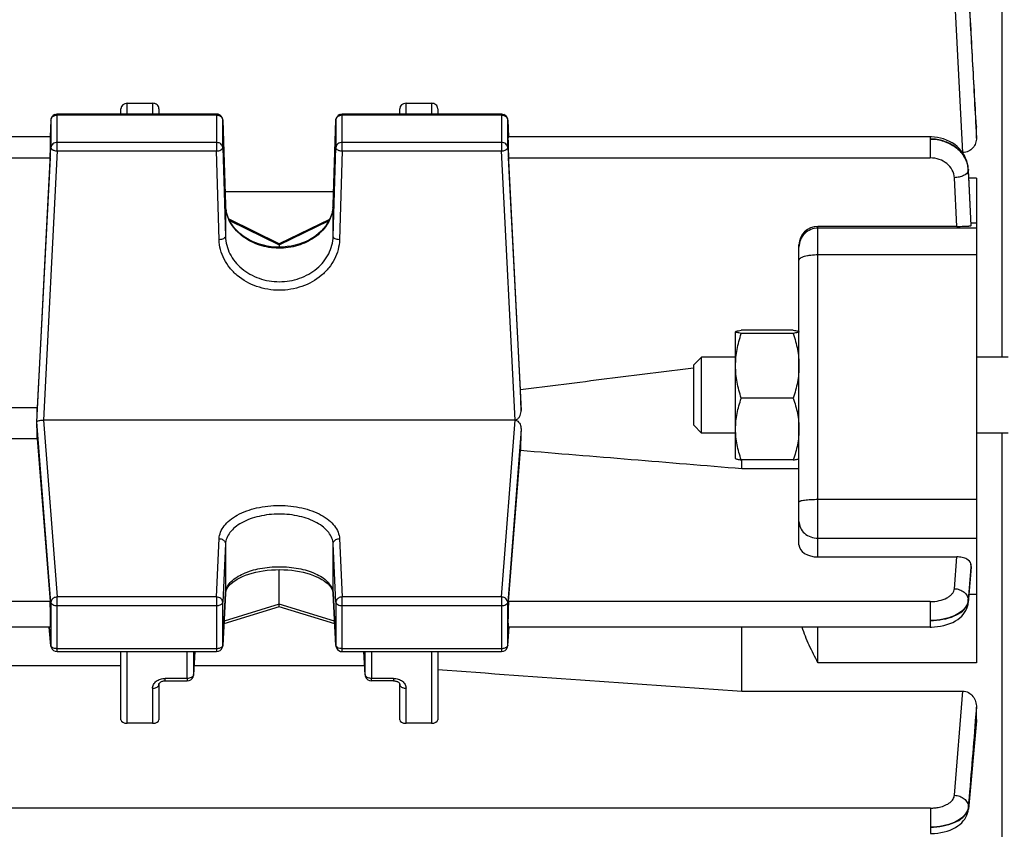
# Model space of a CAD drawing. Units: millimetres. Extents: x -2032 to 3182, y 74 to 3736.
# Drawn here: x 1746 to 1824, y 1023 to 1087 of the extents above; entities that cross this region are included whole.
import ezdxf

# ---------------------------------------------------------------- set-up
doc = ezdxf.new("R2010")
doc.units = ezdxf.units.MM
doc.header["$LTSCALE"] = 46.255
doc.header["$PDMODE"] = 3
doc.header["$PDSIZE"] = 0.3125
doc.layers.get('0').update_dxf_attribs({"linetype": 'CONTINUOUS'})
doc.layers.get('Defpoints').update_dxf_attribs({"linetype": 'CONTINUOUS'})
doc.layers.add('AM_5', color=3, linetype='CONTINUOUS', lineweight=25)
doc.styles.get("Standard").update_dxf_attribs({"font": 'txt', "width": 0.7})
doc.dimstyles.new('AM_DIN$0', dxfattribs={"dimtxt": 3.5, "dimasz": 2.5, "dimexe": 1, "dimexo": 1, "dimgap": 1.5, "dimtad": 1, "dimdsep": 46, "dimtxsty": 'STANDARD', "dimcen": 0, "dimclrd": 256, "dimclre": 256, "dimclrt": 2, "dimadec": 0, "dimazin": 2, "dimtp": 0.1, "dimtm": 0.1, "dimtfac": 0.71, "dimtdec": 3, "dimtmove": 0, "dimatfit": 3, "dimfxl": 1, "dimlwd": -1, "dimlwe": -1, "dimarcsym": 0})

# ---------------------------------------------------------------- blocks, each defined once
blk = doc.blocks.new('*D10')
at = {"layer": 'AM_5', "ltscale": 10, "transparency": 16777216}
for p, q in [((804.182, 1382.13), (1936.48, 1382.13)), ((1935.48, 452.13), (1935.48, 1352.13)), ((804.182, 422.13), (1936.48, 422.13))]:
    blk.add_line(p, q, dxfattribs=at)
for points in [[(1930.48, 1352.13), (1940.48, 1352.13), (1935.48, 1382.13)], [(1930.48, 452.13), (1940.48, 452.13), (1935.48, 422.13)]]:
    blk.add_solid(points, dxfattribs=at)
at = {"layer": 'Defpoints', "color": 0, "ltscale": 10, "transparency": 16777216}
for p in [(803.182, 1382.13), (1935.48, 1382.13), (803.182, 422.13)]:
    blk.add_point(p, dxfattribs=at)
at = {"layer": 'AM_5', "color": 2, "ltscale": 10, "transparency": 16777216, "insert": (1902.98, 896.723), "char_height": 35, "attachment_point": 5, "rotation": 90}
blk.add_mtext('960', dxfattribs=at)

msp = doc.modelspace()

# ---------------------------------------------------------------- linework, layer by layer
at = {"color": 7, "linetype": 'Continuous'}
for p, q in [((1823.911, 1130.38), (1823.911, 1059.924)), ((1754.897, 1079.962), (1756.897, 1079.962)), ((1776.897, 1079.962), (1778.897, 1079.962)), ((1749.376, 1079.113), (1761.936, 1079.113)), ((1754.397, 1079.113), (1754.397, 1079.532)), ((1757.397, 1079.532), (1757.397, 1079.113)), ((1771.858, 1079.113), (1784.418, 1079.113)), ((1776.397, 1079.113), (1776.397, 1079.532)), ((1779.397, 1079.532), (1779.397, 1079.113)), ((1748.876, 1078.639), (1748.806, 1077.315)), ((1762.436, 1078.629), (1762.648, 1071.929)), ((1771.146, 1071.929), (1771.358, 1078.629)), ((1784.918, 1078.639), (1784.988, 1077.315)), ((1821.894, 1078.134), (1821.897, 1078.069)), ((1821.897, 1077.218), (1821.897, 1078.069)), ((1748.847, 1077.313), (1718.947, 1077.313)), ((1818.259, 1077.313), (1784.947, 1077.313)), ((1818.343, 1077.312), (1818.259, 1077.313)), ((1820.827, 1076.073), (1820.79, 1076.073)), ((1748.808, 1075.646), (1747.804, 1055.913)), ((1785.918, 1057.332), (1784.986, 1075.646)), ((1821.258, 1074.76), (1821.256, 1074.795)), ((1821.257, 1074.76), (1821.257, 1074.76)), ((1821.259, 1074.725), (1821.261, 1074.674)), ((1821.897, 1074.047), (1821.897, 1035.785)), ((1771.179, 1072.972), (1762.615, 1072.972)), ((1766.898, 1068.866), (1762.929, 1070.798)), ((1770.863, 1070.797), (1766.896, 1068.866)), ((1820.342, 1070.242), (1809.397, 1070.242)), ((1821.466, 1070.295), (1821.486, 1070.314)), ((1821.487, 1070.317), (1821.486, 1070.314)), ((1766.897, 1068.866), (1766.897, 1068.797)), ((1766.897, 1068.797), (1766.897, 1068.602)), ((1807.897, 1045.1), (1807.897, 1068.779)), ((1802.897, 1061.924), (1802.904, 1061.936)), ((1807.45, 1062.045), (1803.344, 1062.045)), ((1807.897, 1061.924), (1807.888, 1061.939)), ((1802.897, 1061.919), (1802.9, 1061.928)), ((1802.897, 1051.924), (1802.897, 1061.924)), ((1807.45, 1061.793), (1803.344, 1061.793)), ((1807.894, 1061.928), (1807.897, 1061.919)), ((1799.597, 1059.31), (1800.21, 1059.924)), ((1802.897, 1059.924), (1800.21, 1059.924)), ((1800.21, 1053.924), (1800.21, 1059.924)), ((1824.397, 1059.924), (1821.897, 1059.924)), ((1799.597, 1059.061), (1799.582, 1059.059)), ((1799.597, 1054.537), (1799.597, 1059.31)), ((1785.969, 1055.717), (1785.918, 1057.332)), ((1807.45, 1056.672), (1803.344, 1056.672)), ((1747.804, 1055.913), (1719.991, 1055.913)), ((1785.494, 1054.948), (1748.3, 1054.948)), ((1747.766, 1054.705), (1747.779, 1054.8)), ((1799.597, 1054.537), (1800.21, 1053.924)), ((1719.991, 1053.494), (1747.804, 1053.494)), ((1747.804, 1053.494), (1748.808, 1040.62)), ((1802.897, 1053.924), (1800.21, 1053.924)), ((1824.397, 1053.924), (1821.897, 1053.924)), ((1823.911, 1053.924), (1823.911, 938.88)), ((1784.986, 1040.62), (1785.918, 1052.568)), ((1802.897, 1051.924), (1802.904, 1051.911)), ((1807.897, 1051.924), (1807.888, 1051.908)), ((1807.45, 1051.802), (1803.344, 1051.802)), ((1803.397, 1051.129), (1803.397, 1051.802)), ((1803.397, 1051.129), (1807.897, 1051.129)), ((1809.397, 1044.146), (1820.342, 1044.146)), ((1821.485, 1043.33), (1821.254, 1040.554)), ((1821.483, 1043.423), (1821.466, 1043.587)), ((1821.486, 1043.39), (1821.483, 1043.423)), ((1821.486, 1043.39), (1821.486, 1043.329)), ((1766.897, 1040.424), (1766.897, 1043.143)), ((1762.648, 1041.269), (1762.435, 1037.143)), ((1762.648, 1041.269), (1762.661, 1041.371)), ((1771.133, 1041.374), (1771.146, 1041.269)), ((1771.359, 1037.143), (1771.146, 1041.269)), ((1766.898, 1040.211), (1762.523, 1038.854)), ((1771.271, 1038.854), (1766.896, 1040.211)), ((1766.897, 1040.217), (1766.897, 1040.424)), ((1766.897, 1040.211), (1766.897, 1040.217)), ((1748.833, 1038.608), (1718.961, 1038.608)), ((1748.878, 1037.126), (1748.751, 1038.601)), ((1784.917, 1037.126), (1785.043, 1038.601)), ((1818.259, 1038.608), (1784.961, 1038.608)), ((1803.397, 1033.55), (1803.397, 1038.608)), ((1749.376, 1036.669), (1761.936, 1036.669)), ((1754.397, 1031.293), (1754.397, 1036.669)), ((1760.222, 1036.669), (1760.133, 1034.846)), ((1771.858, 1036.669), (1784.418, 1036.669)), ((1773.661, 1034.846), (1773.572, 1036.669)), ((1779.397, 1036.669), (1779.397, 1031.293)), ((1713.397, 1035.573), (1754.397, 1035.573)), ((1760.169, 1035.573), (1773.625, 1035.573)), ((1773.661, 1034.846), (1773.661, 1034.846)), ((1757.397, 1034.089), (1757.397, 1031.293)), ((1757.897, 1034.371), (1759.634, 1034.371)), ((1775.897, 1034.371), (1774.16, 1034.371)), ((1776.397, 1031.293), (1776.397, 1034.089)), ((1803.397, 1033.55), (1820.827, 1033.55)), ((1821.897, 1031.323), (1821.897, 1032.276)), ((1756.897, 1031.013), (1754.897, 1031.013)), ((1778.897, 1031.013), (1776.897, 1031.013)), ((1821.89, 1031.195), (1821.26, 1024.236)), ((1821.897, 1031.323), (1821.89, 1031.193))]:
    msp.add_line(p, q, dxfattribs=at)
at = {"color": 9, "linetype": 'Continuous'}
for p, q in [((1820.827, 1076.073), (1820.164, 1088.677)), ((1754.897, 1079.113), (1754.897, 1079.962)), ((1756.897, 1079.962), (1756.897, 1079.113)), ((1776.897, 1079.113), (1776.897, 1079.962)), ((1778.897, 1079.962), (1778.897, 1079.113)), ((1749.376, 1076.192), (1749.376, 1079.113)), ((1749.376, 1079.035), (1761.936, 1079.035)), ((1761.936, 1079.113), (1761.936, 1076.192)), ((1771.858, 1076.192), (1771.858, 1079.113)), ((1771.858, 1079.035), (1784.418, 1079.035)), ((1784.418, 1079.113), (1784.418, 1076.192)), ((1748.876, 1078.639), (1748.876, 1078.631)), ((1748.876, 1078.631), (1748.876, 1076.464)), ((1762.436, 1078.624), (1762.436, 1078.629)), ((1762.436, 1076.456), (1762.436, 1078.624)), ((1771.358, 1078.629), (1771.358, 1078.624)), ((1771.358, 1078.624), (1771.358, 1076.456)), ((1784.918, 1078.631), (1784.918, 1078.639)), ((1784.918, 1076.464), (1784.918, 1078.631)), ((1821.848, 1078.13), (1821.895, 1077.218)), ((1821.896, 1078.069), (1821.892, 1078.132)), ((1761.936, 1076.867), (1749.376, 1076.867)), ((1784.418, 1076.867), (1771.858, 1076.867)), ((1818.259, 1077.313), (1818.259, 1075.646)), ((1747.779, 1054.8), (1748.876, 1076.464)), ((1749.376, 1076.192), (1748.3, 1054.948)), ((1749.376, 1076.192), (1761.936, 1076.192)), ((1762.149, 1069.187), (1761.936, 1076.192)), ((1762.436, 1076.456), (1762.649, 1069.452)), ((1771.146, 1069.452), (1771.358, 1076.456)), ((1771.858, 1076.192), (1771.645, 1069.187)), ((1771.858, 1076.192), (1784.418, 1076.192)), ((1785.494, 1054.948), (1784.418, 1076.192)), ((1784.918, 1076.464), (1785.969, 1055.717)), ((1718.986, 1075.646), (1748.808, 1075.646)), ((1784.986, 1075.646), (1818.259, 1075.646)), ((1821.256, 1074.725), (1821.253, 1074.683)), ((1821.257, 1074.76), (1821.257, 1074.725)), ((1820.342, 1070.242), (1820.156, 1074.086)), ((1821.897, 1074.047), (1821.294, 1074.047)), ((1762.649, 1071.924), (1762.648, 1071.929)), ((1762.648, 1071.929), (1762.649, 1071.924)), ((1762.649, 1071.924), (1762.649, 1069.452)), ((1771.146, 1071.924), (1771.146, 1071.929)), ((1771.146, 1071.929), (1771.146, 1071.924)), ((1771.146, 1069.452), (1771.146, 1071.924)), ((1762.974, 1070.707), (1766.897, 1068.797)), ((1766.897, 1068.797), (1770.818, 1070.706)), ((1821.476, 1070.522), (1821.897, 1070.522)), ((1809.397, 1044.146), (1809.397, 1070.242)), ((1821.897, 1070.103), (1809.397, 1070.103)), ((1821.464, 1070.316), (1821.465, 1070.295)), ((1809.397, 1068.016), (1821.897, 1068.016)), ((1748.3, 1054.948), (1749.376, 1040.983)), ((1784.418, 1040.983), (1785.494, 1054.948)), ((1748.876, 1040.559), (1747.779, 1054.8)), ((1785.969, 1054.197), (1784.918, 1040.559)), ((1821.897, 1048.668), (1809.397, 1048.668)), ((1809.397, 1045.624), (1821.897, 1045.624)), ((1761.936, 1040.983), (1762.149, 1045.588)), ((1762.649, 1045.168), (1762.436, 1040.564)), ((1762.649, 1045.168), (1762.649, 1041.287)), ((1771.358, 1040.564), (1771.146, 1045.168)), ((1771.146, 1041.287), (1771.146, 1045.168)), ((1771.645, 1045.588), (1771.858, 1040.983)), ((1820.156, 1041.638), (1820.342, 1044.146)), ((1821.465, 1043.587), (1821.446, 1043.333)), ((1821.48, 1043.33), (1821.485, 1043.39)), ((1761.936, 1040.983), (1749.376, 1040.983)), ((1749.376, 1036.669), (1749.376, 1040.983)), ((1761.936, 1040.983), (1761.936, 1036.669)), ((1762.436, 1037.161), (1762.649, 1041.287)), ((1762.649, 1041.287), (1762.648, 1041.269)), ((1771.146, 1041.287), (1771.358, 1037.161)), ((1771.146, 1041.269), (1771.146, 1041.287)), ((1784.418, 1040.983), (1771.858, 1040.983)), ((1771.858, 1036.669), (1771.858, 1040.983)), ((1784.418, 1040.983), (1784.418, 1036.669)), ((1821.897, 1041.179), (1821.306, 1041.179)), ((1748.808, 1040.62), (1718.986, 1040.62)), ((1748.876, 1040.559), (1748.876, 1037.157)), ((1749.376, 1040.302), (1761.936, 1040.302)), ((1762.436, 1037.161), (1762.436, 1040.564)), ((1766.897, 1040.424), (1762.535, 1039.071)), ((1771.259, 1039.071), (1766.897, 1040.424)), ((1771.358, 1040.564), (1771.358, 1037.161)), ((1771.858, 1040.302), (1784.418, 1040.302)), ((1784.918, 1037.157), (1784.918, 1040.559)), ((1818.259, 1040.62), (1784.986, 1040.62)), ((1818.259, 1040.62), (1818.259, 1038.608)), ((1821.253, 1040.729), (1821.256, 1040.649)), ((1821.257, 1040.649), (1821.254, 1040.555)), ((1748.752, 1038.601), (1748.876, 1037.157)), ((1784.918, 1037.157), (1785.042, 1038.601)), ((1809.397, 1035.785), (1809.397, 1038.608)), ((1748.876, 1037.157), (1748.878, 1037.126)), ((1748.878, 1037.126), (1748.878, 1037.126)), ((1762.435, 1037.143), (1762.436, 1037.161)), ((1771.358, 1037.161), (1771.359, 1037.143)), ((1784.917, 1037.126), (1784.918, 1037.157)), ((1784.917, 1037.126), (1784.917, 1037.126)), ((1761.936, 1036.9), (1749.376, 1036.9)), ((1754.897, 1031.013), (1754.897, 1036.669)), ((1759.634, 1034.556), (1759.626, 1036.669)), ((1760.127, 1036.669), (1760.134, 1034.864)), ((1760.222, 1036.669), (1760.134, 1034.864)), ((1784.418, 1036.9), (1771.858, 1036.9)), ((1773.66, 1034.864), (1773.572, 1036.669)), ((1773.66, 1034.864), (1773.667, 1036.669)), ((1774.168, 1036.669), (1774.16, 1034.556)), ((1778.897, 1036.669), (1778.897, 1031.013)), ((1821.897, 1035.785), (1809.397, 1035.785)), ((1760.133, 1034.847), (1760.134, 1034.864)), ((1773.66, 1034.864), (1773.661, 1034.846)), ((1759.634, 1034.556), (1757.897, 1034.556)), ((1757.897, 1034.371), (1757.897, 1034.556)), ((1759.634, 1034.556), (1759.634, 1034.371)), ((1775.897, 1034.556), (1774.16, 1034.556)), ((1774.16, 1034.371), (1774.16, 1034.556)), ((1775.897, 1034.556), (1775.897, 1034.371)), ((1756.897, 1033.774), (1756.897, 1031.013)), ((1776.897, 1031.013), (1776.897, 1033.774)), ((1820.164, 1025.327), (1820.827, 1033.55)), ((1821.895, 1032.276), (1821.809, 1031.201)), ((1821.884, 1031.195), (1821.896, 1031.323)), ((1818.266, 1024.314), (1688.897, 1024.314)), ((1818.266, 1024.314), (1818.266, 1022.302)), ((1821.26, 1024.41), (1821.262, 1024.329)), ((1821.263, 1024.329), (1821.26, 1024.237))]:
    msp.add_line(p, q, dxfattribs=at)
at = {"color": 7, "linetype": 'Continuous'}
for points in [[(1821.256, 1074.795), (1821.232, 1075.005), (1821.189, 1075.214), (1821.128, 1075.422), (1821.047, 1075.626), (1820.948, 1075.826), (1820.83, 1076.019), (1820.694, 1076.204), (1820.54, 1076.379), (1820.369, 1076.542), (1820.181, 1076.692), (1819.98, 1076.828), (1819.765, 1076.948), (1819.541, 1077.053), (1819.308, 1077.14), (1819.07, 1077.21), (1818.828, 1077.262), (1818.585, 1077.296), (1818.343, 1077.312)], [(1762.951, 1070.749), (1762.845, 1070.988), (1762.761, 1071.233), (1762.7, 1071.483), (1762.662, 1071.735), (1762.648, 1071.929)], [(1771.146, 1071.929), (1771.132, 1071.729), (1771.093, 1071.476), (1771.03, 1071.226), (1770.945, 1070.981)], [(1770.945, 1070.981), (1770.838, 1070.742), (1770.709, 1070.51), (1770.559, 1070.287), (1770.39, 1070.073), (1770.202, 1069.87), (1769.996, 1069.679), (1769.773, 1069.501), (1769.535, 1069.337), (1769.281, 1069.189), (1769.014, 1069.056), (1768.734, 1068.939), (1768.443, 1068.839), (1768.142, 1068.755), (1767.833, 1068.689), (1767.519, 1068.641), (1767.202, 1068.612), (1766.884, 1068.601), (1766.567, 1068.61), (1766.253, 1068.637), (1765.944, 1068.684), (1765.64, 1068.75), (1765.344, 1068.834), (1765.056, 1068.936), (1764.778, 1069.054), (1764.512, 1069.189), (1764.258, 1069.339), (1764.019, 1069.504), (1763.795, 1069.683), (1763.588, 1069.875), (1763.399, 1070.079), (1763.229, 1070.293), (1763.079, 1070.517), (1762.951, 1070.749)], [(1762.661, 1041.371), (1762.698, 1041.498), (1762.758, 1041.628), (1762.841, 1041.758), (1762.948, 1041.89), (1763.076, 1042.02), (1763.224, 1042.147), (1763.39, 1042.269), (1763.575, 1042.386), (1763.777, 1042.497), (1763.996, 1042.601), (1764.232, 1042.697), (1764.485, 1042.786), (1764.753, 1042.866), (1765.035, 1042.937), (1765.33, 1042.998), (1765.636, 1043.049), (1765.951, 1043.09), (1766.271, 1043.119), (1766.595, 1043.137), (1766.919, 1043.144), (1767.242, 1043.138), (1767.561, 1043.121), (1767.875, 1043.092), (1768.183, 1043.051), (1768.484, 1042.999), (1768.776, 1042.935), (1769.059, 1042.862), (1769.329, 1042.778), (1769.585, 1042.686), (1769.824, 1042.587), (1770.046, 1042.482), (1770.249, 1042.371), (1770.432, 1042.256), (1770.596, 1042.136), (1770.74, 1042.013), (1770.862, 1041.888), (1770.963, 1041.76), (1771.041, 1041.633), (1771.098, 1041.505), (1771.133, 1041.374)], [(1818.259, 1038.61), (1818.341, 1038.611), (1818.579, 1038.622), (1818.826, 1038.646), (1819.075, 1038.684), (1819.323, 1038.736), (1819.566, 1038.803), (1819.801, 1038.884), (1820.024, 1038.979), (1820.233, 1039.088), (1820.422, 1039.208), (1820.588, 1039.335), (1820.733, 1039.469), (1820.859, 1039.609), (1820.967, 1039.754), (1821.059, 1039.906), (1821.134, 1040.063), (1821.192, 1040.224), (1821.233, 1040.39), (1821.255, 1040.555)], [(1757.397, 1034.088), (1757.398, 1034.106), (1757.403, 1034.124), (1757.411, 1034.145), (1757.423, 1034.168), (1757.44, 1034.192), (1757.462, 1034.217), (1757.49, 1034.241), (1757.522, 1034.265), (1757.56, 1034.288), (1757.603, 1034.309), (1757.651, 1034.329), (1757.703, 1034.345), (1757.759, 1034.358), (1757.817, 1034.367), (1757.874, 1034.371), (1757.897, 1034.371)], [(1775.897, 1034.371), (1775.914, 1034.371), (1775.969, 1034.368), (1776.022, 1034.361), (1776.075, 1034.35), (1776.125, 1034.336), (1776.173, 1034.318), (1776.218, 1034.298), (1776.258, 1034.275), (1776.293, 1034.25), (1776.324, 1034.224), (1776.348, 1034.198), (1776.368, 1034.172), (1776.381, 1034.148), (1776.39, 1034.127), (1776.395, 1034.108), (1776.397, 1034.092), (1776.397, 1034.088)], [(1818.266, 1022.304), (1818.351, 1022.304), (1818.592, 1022.315), (1818.842, 1022.339), (1819.095, 1022.378), (1819.346, 1022.431), (1819.591, 1022.499), (1819.826, 1022.582), (1820.047, 1022.679), (1820.25, 1022.789), (1820.434, 1022.908), (1820.595, 1023.033), (1820.738, 1023.164), (1820.862, 1023.302), (1820.97, 1023.445), (1821.062, 1023.594), (1821.137, 1023.75), (1821.196, 1023.91), (1821.238, 1024.074), (1821.261, 1024.235)]]:
    msp.add_lwpolyline(points, dxfattribs=at)
for centre, radius, start, end in [((1749.376, 1078.613), 0.5, 111.57025, 176.96732), ((1761.936, 1078.613), 0.5, 82.4547, 89.98508), ((1761.935, 1078.611), 0.502, 67.73329, 82.43896), ((1761.936, 1078.613), 0.5, 16.65986, 67.69456), ((1771.858, 1078.613), 0.5, 111.87494, 178.17918), ((1784.418, 1078.613), 0.5, 3.03244, 67.99537), ((1761.933, 1078.613), 0.502, 1.8554, 16.62133), ((1785.495, 1053.349), 1.599, 89.12083, 90.01696), ((1747.826, 1054.793), 0.0469, 163.46366, 171.82211), ((1749.377, 1037.169), 0.501, 184.90748, 190.76739), ((1749.377, 1037.169), 0.501, 190.76063, 197.87011), ((1761.935, 1037.169), 0.501, 342.57696, 349.8736), ((1761.936, 1037.169), 0.5, 349.86376, 357.0367), ((1771.859, 1037.169), 0.5, 182.96172, 189.91442), ((1771.86, 1037.169), 0.502, 189.93091, 204.34799), ((1784.416, 1037.169), 0.502, 341.82223, 355.07534), ((1749.376, 1037.169), 0.5, 197.89169, 269.99772), ((1761.936, 1037.169), 0.5, 270.00226, 342.55267), ((1771.858, 1037.169), 0.5, 204.38394, 269.99825), ((1784.418, 1037.169), 0.5, 270.00219, 341.787), ((1774.161, 1034.871), 0.501, 182.80324, 189.43011), ((1774.162, 1034.871), 0.502, 189.44737, 203.8629), ((1759.634, 1034.871), 0.5, 270.00163, 335.57624), ((1774.16, 1034.871), 0.5, 203.89892, 269.99807)]:
    msp.add_arc(centre, radius, start, end, dxfattribs=at)
at = {"color": 9, "linetype": 'Continuous'}
for centre, radius, start, end in [((1761.936, 1078.443), 0.592, 83.76339, 89.99201), ((1784.418, 1078.443), 0.592, 83.83612, 89.99305), ((1819.059, 1074.565), 2.197, 5.06765, 8.35225), ((1819.212, 1074.619), 2.049, 3.96411, 8.78893), ((1819.076, 1074.567), 2.179, 2.81496, 5.06603), ((1819.254, 1074.622), 2.006, 2.9532, 3.94959), ((1765.512, 1072.016), 2.865, 181.82409, 182.24377), ((1765.53, 1072.016), 2.883, 182.24753, 186.12913), ((1765.559, 1072.02), 2.912, 186.13102, 190.66327), ((1768.264, 1072.017), 2.883, 353.84039, 357.66628), ((1768.281, 1072.016), 2.866, 357.66988, 358.17589), ((1809.397, 1068.602), 1.501, 89.99548, 134.96595), ((1809.395, 1068.604), 1.498, 134.96695, 179.99125), ((1763.752, 1041.229), 1.105, 168.37819, 176.98438), ((1770.042, 1041.229), 1.105, 3.01644, 11.6851), ((1820.445, 1040.716), 0.815, 348.77223, 355.26524), ((1771.504, 1037.169), 0.146, 182.81957, 190.06065), ((1773.859, 1034.872), 0.199, 182.37896, 187.32147), ((1820.472, 1024.401), 0.796, 348.22464, 354.82592)]:
    msp.add_arc(centre, radius, start, end, dxfattribs=at)
at = {"color": 7, "linetype": 'Continuous'}
for centre, major_axis, ratio, start_param, end_param in [((1754.897, 1079.532), (0.5, 0), 0.860442, 7.853982, 9.424778), ((1756.897, 1079.532), (0.5, 0), 0.860442, 6.283185, 7.853982), ((1776.897, 1079.532), (0.5, 0), 0.860442, 7.853982, 9.424778), ((1778.897, 1079.532), (0.5, 0), 0.860442, 6.283185, 7.853982), ((1748.807, 1076.213), (0.041, 1.1), 0.023427, -2.110985, 0.001023), ((1784.987, 1076.213), (-0.041, 1.1), 0.023427, -0.000814, 2.110985), ((1809.397, 1068.779), (1.5, 0), 0.975365, 7.853982, 9.424778), ((1744.902, 1034.63), (3.417, 92.75), 0.023427, -1.351767, -1.338409), ((1744.902, 1034.63), (-2.179, 92.75), 0.036803, -1.366853, -1.353495), ((1788.911, 1034.863), (2.213, 94.227), 0.036803, 1.365001, 1.382635), ((1809.397, 1045.1), (1.5, 0), 0.636302, 3.141593, 4.712389), ((1748.807, 1039.708), (-0.026, 1.1), 0.036803, -3.142379, -0.594276), ((1784.987, 1039.708), (0.026, 1.1), 0.036803, 6.877462, 9.425564), ((1754.897, 1031.293), (0.5, 0), 0.561329, 3.141593, 4.712389), ((1756.897, 1031.293), (0.5, 0), 0.561329, 4.712389, 6.283185), ((1776.897, 1031.293), (0.5, 0), 0.561329, 3.141593, 4.712389), ((1778.897, 1031.293), (0.5, 0), 0.561329, 4.712389, 6.283185)]:
    msp.add_ellipse(centre, major_axis=major_axis, ratio=ratio, start_param=start_param, end_param=end_param, dxfattribs=at)
at = {"color": 9, "linetype": 'Continuous'}
for points, knots in [([(1821.261, 1089.273), (1821.36, 1087.416), (1821.553, 1083.702), (1821.75, 1079.987), (1821.848, 1078.13)], [0, 0, 0, 0, 0.5, 1, 1, 1, 1]), ([(1821.892, 1078.132), (1821.788, 1079.998), (1821.577, 1083.728), (1821.369, 1087.459), (1821.263, 1089.324)], [0, 0, 0, 0, 0.500004, 1, 1, 1, 1]), ([(1748.876, 1078.631), (1748.88, 1078.712), (1748.953, 1078.881), (1749.105, 1078.976), (1749.189, 1079.004)], [0, 0, 0, 0, 0.477336, 1, 1, 1, 1]), ([(1762.124, 1079.004), (1762.139, 1078.998), (1762.196, 1078.976), (1762.25, 1078.944), (1762.285, 1078.915)], [0, 0, 0, 0, 0.255501, 1, 1, 1, 1]), ([(1762.285, 1078.915), (1762.329, 1078.879), (1762.404, 1078.791), (1762.434, 1078.678), (1762.436, 1078.624)], [0, 0, 0, 0, 0.513059, 1, 1, 1, 1]), ([(1771.358, 1078.624), (1771.361, 1078.706), (1771.431, 1078.878), (1771.585, 1078.974), (1771.67, 1079.004)], [0, 0, 0, 0, 0.477223, 1, 1, 1, 1]), ([(1784.605, 1079.004), (1784.689, 1078.976), (1784.841, 1078.881), (1784.914, 1078.712), (1784.918, 1078.631)], [0, 0, 0, 0, 0.522664, 1, 1, 1, 1]), ([(1749.376, 1076.867), (1749.254, 1076.867), (1749.066, 1076.808), (1748.911, 1076.628), (1748.879, 1076.518), (1748.876, 1076.464)], [0, 0, 0, 0, 0.523478, 0.768004, 1, 1, 1, 1]), ([(1762.285, 1076.747), (1762.261, 1076.767), (1762.158, 1076.836), (1762.03, 1076.867), (1761.936, 1076.867)], [0, 0, 0, 0, 0.243332, 1, 1, 1, 1]), ([(1762.436, 1076.456), (1762.434, 1076.511), (1762.404, 1076.623), (1762.329, 1076.711), (1762.285, 1076.747)], [0, 0, 0, 0, 0.486941, 1, 1, 1, 1]), ([(1771.858, 1076.867), (1771.735, 1076.867), (1771.545, 1076.807), (1771.391, 1076.623), (1771.36, 1076.511), (1771.358, 1076.456)], [0, 0, 0, 0, 0.523655, 0.76803, 1, 1, 1, 1]), ([(1784.918, 1076.464), (1784.915, 1076.518), (1784.883, 1076.628), (1784.728, 1076.808), (1784.54, 1076.867), (1784.418, 1076.867)], [0, 0, 0, 0, 0.231996, 0.476522, 1, 1, 1, 1]), ([(1821.237, 1074.932), (1821.19, 1075.235), (1821.013, 1075.686), (1820.622, 1076.187), (1820.113, 1076.632), (1819.32, 1077.022), (1818.615, 1077.138), (1818.259, 1077.14)], [0, 0, 0, 0, 0.229674, 0.349961, 0.47416, 0.733025, 1, 1, 1, 1]), ([(1818.259, 1077.139), (1818.617, 1077.137), (1819.326, 1077.024), (1820.262, 1076.546), (1820.953, 1075.812), (1821.187, 1075.193), (1821.232, 1074.885)], [0, 0, 0, 0, 0.266121, 0.523901, 0.768091, 1, 1, 1, 1]), ([(1748.876, 1076.464), (1748.876, 1076.434), (1748.902, 1076.367), (1748.955, 1076.322), (1748.986, 1076.301)], [0, 0, 0, 0, 0.443593, 1, 1, 1, 1]), ([(1749.023, 1076.279), (1749.047, 1076.266), (1749.159, 1076.216), (1749.282, 1076.195), (1749.376, 1076.192)], [0, 0, 0, 0, 0.227343, 1, 1, 1, 1]), ([(1761.936, 1076.192), (1762, 1076.193), (1762.122, 1076.207), (1762.282, 1076.262), (1762.398, 1076.341), (1762.436, 1076.421), (1762.436, 1076.456)], [0, 0, 0, 0, 0.317034, 0.60069, 0.827045, 1, 1, 1, 1]), ([(1771.358, 1076.456), (1771.358, 1076.421), (1771.396, 1076.341), (1771.464, 1076.295), (1771.505, 1076.274)], [0, 0, 0, 0, 0.433089, 1, 1, 1, 1]), ([(1771.505, 1076.274), (1771.529, 1076.261), (1771.641, 1076.213), (1771.764, 1076.194), (1771.858, 1076.192)], [0, 0, 0, 0, 0.226799, 1, 1, 1, 1]), ([(1784.418, 1076.192), (1784.451, 1076.193), (1784.572, 1076.203), (1784.693, 1076.236), (1784.771, 1076.279)], [0, 0, 0, 0, 0.267512, 1, 1, 1, 1]), ([(1784.808, 1076.301), (1784.839, 1076.322), (1784.892, 1076.367), (1784.918, 1076.434), (1784.918, 1076.464)], [0, 0, 0, 0, 0.556407, 1, 1, 1, 1]), ([(1820.156, 1074.086), (1820.146, 1074.294), (1820.026, 1074.72), (1819.589, 1075.234), (1818.972, 1075.569), (1818.498, 1075.646), (1818.259, 1075.646)], [0, 0, 0, 0, 0.232134, 0.475495, 0.73305, 1, 1, 1, 1]), ([(1821.245, 1074.614), (1821.2, 1074.448), (1820.927, 1074.249), (1820.535, 1074.125), (1820.286, 1074.091), (1820.156, 1074.086)], [0, 0, 0, 0, 0.409471, 0.69195, 1, 1, 1, 1]), ([(1771.13, 1071.707), (1771.108, 1071.496), (1771.014, 1071.073), (1770.642, 1070.266), (1769.842, 1069.389), (1768.537, 1068.71), (1767.036, 1068.447), (1765.518, 1068.63), (1764.165, 1069.239), (1763.3, 1070.068), (1762.864, 1070.853), (1762.737, 1071.271), (1762.697, 1071.481)], [0, 0, 0, 0, 0.056378, 0.113961, 0.234362, 0.363239, 0.497828, 0.632928, 0.763134, 0.885091, 0.943275, 1, 1, 1, 1]), ([(1762.502, 1069.269), (1762.451, 1069.242), (1762.334, 1069.203), (1762.213, 1069.189), (1762.149, 1069.187)], [0, 0, 0, 0, 0.472288, 1, 1, 1, 1]), ([(1771.645, 1069.187), (1771.637, 1068.923), (1771.561, 1068.392), (1771.272, 1067.635), (1770.82, 1066.94), (1770.016, 1066.125), (1768.699, 1065.396), (1766.897, 1065.099), (1765.095, 1065.396), (1763.778, 1066.125), (1762.974, 1066.94), (1762.522, 1067.635), (1762.233, 1068.392), (1762.157, 1068.923), (1762.149, 1069.187)], [0, 0, 0, 0, 0.057969, 0.116742, 0.17689, 0.238745, 0.36706, 0.5, 0.632942, 0.761255, 0.823109, 0.883257, 0.942031, 1, 1, 1, 1]), ([(1762.649, 1069.452), (1762.648, 1069.435), (1762.63, 1069.354), (1762.558, 1069.299), (1762.502, 1069.269)], [0, 0, 0, 0, 0.209971, 1, 1, 1, 1]), ([(1762.649, 1069.452), (1762.656, 1069.215), (1762.724, 1068.739), (1763.071, 1067.825), (1763.891, 1066.822), (1765.284, 1066.052), (1766.897, 1065.784), (1768.51, 1066.052), (1769.903, 1066.822), (1770.723, 1067.825), (1771.07, 1068.739), (1771.138, 1069.215), (1771.146, 1069.452)], [0, 0, 0, 0, 0.058117, 0.117025, 0.238611, 0.367024, 0.500002, 0.632978, 0.76139, 0.882974, 0.941883, 1, 1, 1, 1]), ([(1771.292, 1069.269), (1771.271, 1069.281), (1771.204, 1069.322), (1771.146, 1069.397), (1771.146, 1069.452)], [0, 0, 0, 0, 0.306853, 1, 1, 1, 1]), ([(1771.645, 1069.187), (1771.581, 1069.189), (1771.46, 1069.203), (1771.343, 1069.242), (1771.292, 1069.269)], [0, 0, 0, 0, 0.527712, 1, 1, 1, 1]), ([(1807.897, 1067.561), (1807.897, 1067.592), (1807.924, 1067.663), (1808.019, 1067.747), (1808.16, 1067.823), (1808.347, 1067.89), (1808.572, 1067.944), (1808.926, 1068), (1809.205, 1068.016), (1809.397, 1068.016)], [0, 0, 0, 0, 0.056781, 0.130201, 0.22712, 0.348055, 0.490498, 0.650265, 1, 1, 1, 1]), ([(1762.149, 1045.588), (1762.157, 1045.763), (1762.239, 1046.127), (1762.539, 1046.629), (1762.997, 1047.083), (1763.83, 1047.629), (1765.152, 1048.089), (1766.897, 1048.272), (1768.642, 1048.089), (1769.964, 1047.629), (1770.797, 1047.083), (1771.255, 1046.629), (1771.555, 1046.127), (1771.637, 1045.763), (1771.645, 1045.588)], [0, 0, 0, 0, 0.044878, 0.093356, 0.147501, 0.20811, 0.346676, 0.500001, 0.653326, 0.79189, 0.852499, 0.906644, 0.955122, 1, 1, 1, 1]), ([(1809.397, 1048.668), (1809.206, 1048.668), (1808.851, 1048.659), (1808.435, 1048.628), (1808.165, 1048.587), (1808.04, 1048.56), (1807.965, 1048.534), (1807.923, 1048.515), (1807.897, 1048.491), (1807.897, 1048.474)], [0, 0, 0, 0, 0.373945, 0.692003, 0.814959, 0.90778, 0.942042, 0.968246, 1, 1, 1, 1]), ([(1771.146, 1045.168), (1771.138, 1045.326), (1771.065, 1045.654), (1770.797, 1046.106), (1770.387, 1046.514), (1769.642, 1047.006), (1768.459, 1047.42), (1766.897, 1047.585), (1765.335, 1047.42), (1764.152, 1047.006), (1763.407, 1046.514), (1762.997, 1046.106), (1762.729, 1045.654), (1762.656, 1045.326), (1762.649, 1045.168)], [0, 0, 0, 0, 0.045057, 0.093667, 0.147882, 0.208498, 0.346924, 0.500002, 0.653079, 0.791503, 0.852118, 0.906332, 0.954943, 1, 1, 1, 1]), ([(1807.897, 1046.954), (1807.897, 1046.781), (1807.978, 1046.422), (1808.202, 1046.133), (1808.336, 1046.014)], [0, 0, 0, 0, 0.491237, 1, 1, 1, 1]), ([(1808.336, 1046.014), (1808.477, 1045.889), (1808.817, 1045.69), (1809.203, 1045.624), (1809.397, 1045.624)], [0, 0, 0, 0, 0.492499, 1, 1, 1, 1]), ([(1762.149, 1045.588), (1762.181, 1045.587), (1762.307, 1045.575), (1762.43, 1045.522), (1762.502, 1045.462)], [0, 0, 0, 0, 0.258318, 1, 1, 1, 1]), ([(1762.502, 1045.462), (1762.546, 1045.425), (1762.619, 1045.335), (1762.648, 1045.223), (1762.649, 1045.168)], [0, 0, 0, 0, 0.515209, 1, 1, 1, 1]), ([(1771.146, 1045.168), (1771.146, 1045.223), (1771.175, 1045.335), (1771.248, 1045.425), (1771.292, 1045.462)], [0, 0, 0, 0, 0.484791, 1, 1, 1, 1]), ([(1771.292, 1045.462), (1771.316, 1045.481), (1771.421, 1045.553), (1771.55, 1045.586), (1771.645, 1045.588)], [0, 0, 0, 0, 0.242366, 1, 1, 1, 1]), ([(1762.67, 1041.452), (1762.697, 1041.587), (1762.81, 1041.864), (1763.111, 1042.231), (1763.533, 1042.561), (1764.275, 1042.958), (1765.412, 1043.288), (1766.896, 1043.42), (1768.38, 1043.288), (1769.517, 1042.958), (1770.26, 1042.562), (1770.682, 1042.232), (1770.983, 1041.865), (1771.096, 1041.588), (1771.124, 1041.453)], [0, 0, 0, 0, 0.041979, 0.089112, 0.14303, 0.204084, 0.344494, 0.499942, 0.6554, 0.795841, 0.856916, 0.910857, 0.958009, 1, 1, 1, 1]), ([(1749.376, 1040.983), (1749.343, 1040.982), (1749.217, 1040.969), (1749.094, 1040.915), (1749.023, 1040.854)], [0, 0, 0, 0, 0.257708, 1, 1, 1, 1]), ([(1762.436, 1040.564), (1762.436, 1040.618), (1762.407, 1040.732), (1762.293, 1040.869), (1762.128, 1040.96), (1762.001, 1040.982), (1761.936, 1040.983)], [0, 0, 0, 0, 0.227122, 0.468958, 0.728881, 1, 1, 1, 1]), ([(1771.858, 1040.983), (1771.826, 1040.983), (1771.7, 1040.971), (1771.577, 1040.917), (1771.505, 1040.857)], [0, 0, 0, 0, 0.258265, 1, 1, 1, 1]), ([(1784.771, 1040.854), (1784.748, 1040.874), (1784.644, 1040.947), (1784.514, 1040.981), (1784.418, 1040.983)], [0, 0, 0, 0, 0.243112, 1, 1, 1, 1]), ([(1818.259, 1040.62), (1818.496, 1040.621), (1818.95, 1040.667), (1819.474, 1040.845), (1819.807, 1041.056), (1819.991, 1041.232), (1820.115, 1041.427), (1820.151, 1041.569), (1820.156, 1041.638)], [0, 0, 0, 0, 0.30684, 0.584363, 0.705788, 0.814174, 0.910934, 1, 1, 1, 1]), ([(1820.156, 1041.638), (1820.296, 1041.635), (1820.571, 1041.582), (1820.929, 1041.388), (1821.18, 1041.092), (1821.25, 1040.848), (1821.255, 1040.729)], [0, 0, 0, 0, 0.269383, 0.529166, 0.771719, 1, 1, 1, 1]), ([(1749.023, 1040.854), (1748.979, 1040.816), (1748.905, 1040.727), (1748.876, 1040.614), (1748.876, 1040.559)], [0, 0, 0, 0, 0.51632, 1, 1, 1, 1]), ([(1748.876, 1040.559), (1748.879, 1040.523), (1748.919, 1040.445), (1749.036, 1040.366), (1749.194, 1040.314), (1749.313, 1040.302), (1749.376, 1040.302)], [0, 0, 0, 0, 0.180206, 0.408769, 0.688979, 1, 1, 1, 1]), ([(1761.936, 1040.302), (1761.968, 1040.302), (1762.087, 1040.309), (1762.207, 1040.338), (1762.285, 1040.379)], [0, 0, 0, 0, 0.267632, 1, 1, 1, 1]), ([(1762.285, 1040.379), (1762.326, 1040.4), (1762.396, 1040.447), (1762.434, 1040.528), (1762.436, 1040.564)], [0, 0, 0, 0, 0.55928, 1, 1, 1, 1]), ([(1771.505, 1040.857), (1771.461, 1040.82), (1771.387, 1040.731), (1771.358, 1040.618), (1771.358, 1040.564)], [0, 0, 0, 0, 0.515726, 1, 1, 1, 1]), ([(1771.358, 1040.564), (1771.36, 1040.528), (1771.399, 1040.448), (1771.516, 1040.367), (1771.675, 1040.314), (1771.795, 1040.302), (1771.858, 1040.302)], [0, 0, 0, 0, 0.179564, 0.407393, 0.687901, 1, 1, 1, 1]), ([(1784.418, 1040.302), (1784.481, 1040.302), (1784.6, 1040.314), (1784.758, 1040.366), (1784.875, 1040.445), (1784.915, 1040.523), (1784.918, 1040.559)], [0, 0, 0, 0, 0.311021, 0.591231, 0.819794, 1, 1, 1, 1]), ([(1784.918, 1040.559), (1784.918, 1040.614), (1784.889, 1040.727), (1784.816, 1040.816), (1784.771, 1040.854)], [0, 0, 0, 0, 0.48368, 1, 1, 1, 1]), ([(1821.191, 1040.457), (1821.114, 1040.256), (1820.894, 1039.975), (1820.508, 1039.688), (1819.998, 1039.417), (1819.241, 1039.187), (1818.594, 1039.122), (1818.259, 1039.119)], [0, 0, 0, 0, 0.190807, 0.303058, 0.426636, 0.701982, 1, 1, 1, 1]), ([(1818.259, 1039.117), (1818.593, 1039.121), (1819.237, 1039.186), (1820.112, 1039.438), (1820.801, 1039.82), (1821.115, 1040.197), (1821.194, 1040.39)], [0, 0, 0, 0, 0.300078, 0.577856, 0.812823, 1, 1, 1, 1]), ([(1821.253, 1040.729), (1821.251, 1040.706), (1821.24, 1040.614), (1821.216, 1040.522), (1821.191, 1040.457)], [0, 0, 0, 0, 0.246174, 1, 1, 1, 1]), ([(1749.03, 1036.974), (1749.011, 1036.984), (1748.95, 1037.02), (1748.896, 1037.078), (1748.882, 1037.127)], [0, 0, 0, 0, 0.292857, 1, 1, 1, 1]), ([(1762.436, 1037.161), (1762.435, 1037.153), (1762.43, 1037.116), (1762.412, 1037.083), (1762.394, 1037.061)], [0, 0, 0, 0, 0.236919, 1, 1, 1, 1]), ([(1771.558, 1036.954), (1771.532, 1036.964), (1771.449, 1037.004), (1771.372, 1037.079), (1771.36, 1037.143)], [0, 0, 0, 0, 0.304597, 1, 1, 1, 1]), ([(1784.918, 1037.157), (1784.917, 1037.145), (1784.907, 1037.095), (1784.873, 1037.053), (1784.844, 1037.027)], [0, 0, 0, 0, 0.228853, 1, 1, 1, 1]), ([(1749.376, 1036.9), (1749.344, 1036.9), (1749.226, 1036.906), (1749.107, 1036.935), (1749.03, 1036.974)], [0, 0, 0, 0, 0.26722, 1, 1, 1, 1]), ([(1762.285, 1036.976), (1762.261, 1036.963), (1762.15, 1036.917), (1762.028, 1036.9), (1761.936, 1036.9)], [0, 0, 0, 0, 0.228, 1, 1, 1, 1]), ([(1762.394, 1037.061), (1762.39, 1037.055), (1762.37, 1037.033), (1762.347, 1037.014), (1762.328, 1037.002)], [0, 0, 0, 0, 0.234521, 1, 1, 1, 1]), ([(1771.858, 1036.9), (1771.831, 1036.9), (1771.73, 1036.904), (1771.628, 1036.925), (1771.558, 1036.954)], [0, 0, 0, 0, 0.262063, 1, 1, 1, 1]), ([(1784.764, 1036.974), (1784.74, 1036.962), (1784.63, 1036.916), (1784.51, 1036.9), (1784.418, 1036.9)], [0, 0, 0, 0, 0.228543, 1, 1, 1, 1]), ([(1784.844, 1037.027), (1784.838, 1037.023), (1784.813, 1037.002), (1784.786, 1036.986), (1784.764, 1036.974)], [0, 0, 0, 0, 0.235655, 1, 1, 1, 1]), ([(1760.114, 1034.784), (1760.109, 1034.774), (1760.087, 1034.733), (1760.054, 1034.699), (1760.026, 1034.676)], [0, 0, 0, 0, 0.234624, 1, 1, 1, 1]), ([(1773.768, 1034.676), (1773.753, 1034.688), (1773.703, 1034.734), (1773.668, 1034.798), (1773.662, 1034.847)], [0, 0, 0, 0, 0.277238, 1, 1, 1, 1]), ([(1756.897, 1033.774), (1756.898, 1033.877), (1756.954, 1034.093), (1757.185, 1034.351), (1757.514, 1034.518), (1757.768, 1034.556), (1757.897, 1034.556)], [0, 0, 0, 0, 0.220602, 0.459311, 0.721769, 1, 1, 1, 1]), ([(1757.251, 1033.866), (1757.292, 1033.893), (1757.364, 1033.955), (1757.397, 1034.046), (1757.397, 1034.089)], [0, 0, 0, 0, 0.540259, 1, 1, 1, 1]), ([(1760.026, 1034.676), (1760.001, 1034.657), (1759.883, 1034.584), (1759.741, 1034.556), (1759.634, 1034.556)], [0, 0, 0, 0, 0.226575, 1, 1, 1, 1]), ([(1774.16, 1034.556), (1774.123, 1034.556), (1773.986, 1034.566), (1773.847, 1034.614), (1773.768, 1034.676)], [0, 0, 0, 0, 0.270561, 1, 1, 1, 1]), ([(1775.897, 1034.556), (1776.027, 1034.556), (1776.28, 1034.518), (1776.609, 1034.351), (1776.84, 1034.093), (1776.896, 1033.877), (1776.897, 1033.774)], [0, 0, 0, 0, 0.278232, 0.540688, 0.779397, 1, 1, 1, 1]), ([(1776.397, 1034.088), (1776.397, 1034.046), (1776.43, 1033.954), (1776.502, 1033.893), (1776.544, 1033.866)], [0, 0, 0, 0, 0.459756, 1, 1, 1, 1]), ([(1756.897, 1033.774), (1756.93, 1033.774), (1757.052, 1033.782), (1757.174, 1033.818), (1757.251, 1033.866)], [0, 0, 0, 0, 0.265628, 1, 1, 1, 1]), ([(1776.544, 1033.866), (1776.568, 1033.851), (1776.678, 1033.796), (1776.803, 1033.774), (1776.897, 1033.774)], [0, 0, 0, 0, 0.231442, 1, 1, 1, 1]), ([(1821.809, 1031.201), (1821.718, 1030.069), (1821.534, 1027.805), (1821.353, 1025.541), (1821.261, 1024.41)], [0, 0, 0, 0, 0.500013, 1, 1, 1, 1]), ([(1821.263, 1024.329), (1821.368, 1025.474), (1821.573, 1027.762), (1821.782, 1030.051), (1821.884, 1031.195)], [0, 0, 0, 0, 0.499999, 1, 1, 1, 1]), ([(1818.266, 1024.314), (1818.387, 1024.314), (1818.624, 1024.326), (1819.021, 1024.391), (1819.429, 1024.519), (1819.808, 1024.732), (1820.073, 1025.001), (1820.155, 1025.223), (1820.164, 1025.327)], [0, 0, 0, 0, 0.155538, 0.307232, 0.519761, 0.706556, 0.864383, 1, 1, 1, 1]), ([(1820.164, 1025.327), (1820.304, 1025.323), (1820.58, 1025.269), (1820.939, 1025.073), (1821.19, 1024.774), (1821.259, 1024.528), (1821.262, 1024.41)], [0, 0, 0, 0, 0.269372, 0.529227, 0.771792, 1, 1, 1, 1]), ([(1821.196, 1024.138), (1821.119, 1023.938), (1820.897, 1023.659), (1820.511, 1023.374), (1820.002, 1023.105), (1819.246, 1022.878), (1818.601, 1022.814), (1818.266, 1022.812)], [0, 0, 0, 0, 0.19096, 0.303249, 0.426828, 0.702089, 1, 1, 1, 1]), ([(1818.266, 1022.811), (1818.601, 1022.813), (1819.244, 1022.875), (1820.119, 1023.122), (1820.8, 1023.51), (1821.117, 1023.88), (1821.198, 1024.072)], [0, 0, 0, 0, 0.301004, 0.578774, 0.812721, 1, 1, 1, 1]), ([(1821.26, 1024.41), (1821.258, 1024.387), (1821.247, 1024.294), (1821.222, 1024.203), (1821.196, 1024.138)], [0, 0, 0, 0, 0.246107, 1, 1, 1, 1])]:
    msp.add_open_spline(points, degree=3, knots=knots, dxfattribs=at)
for points in [[(1749.189, 1079.004), (1749.249, 1079.024), (1749.313, 1079.035), (1749.376, 1079.035)], [(1762, 1079.031), (1762.042, 1079.027), (1762.084, 1079.017), (1762.124, 1079.004)], [(1771.67, 1079.004), (1771.73, 1079.024), (1771.795, 1079.035), (1771.858, 1079.035)], [(1784.482, 1079.031), (1784.524, 1079.027), (1784.565, 1079.018), (1784.605, 1079.004)], [(1748.986, 1076.301), (1748.998, 1076.293), (1749.01, 1076.286), (1749.023, 1076.279)], [(1784.771, 1076.279), (1784.784, 1076.286), (1784.796, 1076.293), (1784.808, 1076.301)], [(1821.255, 1074.674), (1821.254, 1074.654), (1821.25, 1074.633), (1821.245, 1074.614)], [(1821.254, 1074.674), (1821.324, 1073.221), (1821.394, 1071.769), (1821.464, 1070.316)], [(1821.485, 1070.314), (1821.409, 1071.784), (1821.333, 1073.255), (1821.257, 1074.725)], [(1821.446, 1043.333), (1821.382, 1042.465), (1821.318, 1041.597), (1821.254, 1040.729)], [(1821.257, 1040.649), (1821.331, 1041.543), (1821.406, 1042.436), (1821.48, 1043.33)], [(1821.194, 1040.39), (1821.216, 1040.444), (1821.234, 1040.5), (1821.245, 1040.557)], [(1748.882, 1037.127), (1748.879, 1037.136), (1748.877, 1037.147), (1748.876, 1037.157)], [(1762.328, 1037.002), (1762.314, 1036.992), (1762.3, 1036.984), (1762.285, 1036.976)], [(1760.134, 1034.864), (1760.133, 1034.836), (1760.125, 1034.809), (1760.114, 1034.784)], [(1821.198, 1024.072), (1821.221, 1024.125), (1821.239, 1024.182), (1821.251, 1024.239)]]:
    msp.add_open_spline(points, degree=3, dxfattribs=at)
at = {"color": 7, "linetype": 'Continuous'}
for points in [[(1749.192, 1079.078), (1749.25, 1079.101), (1749.313, 1079.113), (1749.376, 1079.113)], [(1771.672, 1079.077), (1771.731, 1079.1), (1771.795, 1079.113), (1771.858, 1079.113)], [(1784.418, 1079.113), (1784.482, 1079.113), (1784.547, 1079.1), (1784.606, 1079.077)], [(1760.089, 1034.664), (1760.115, 1034.721), (1760.13, 1034.784), (1760.133, 1034.847)]]:
    msp.add_open_spline(points, degree=3, dxfattribs=at)
for points, knots in [([(1821.897, 1077.218), (1821.897, 1077.08), (1821.848, 1076.799), (1821.635, 1076.421), (1821.28, 1076.143), (1820.978, 1076.073), (1820.827, 1076.073)], [0, 0, 0, 0, 0.239006, 0.483384, 0.737308, 1, 1, 1, 1]), ([(1820.342, 1070.242), (1820.528, 1070.242), (1820.847, 1070.246), (1821.165, 1070.258), (1821.296, 1070.269)], [0, 0, 0, 0, 0.586859, 1, 1, 1, 1]), ([(1821.296, 1070.269), (1821.319, 1070.271), (1821.358, 1070.274), (1821.409, 1070.28), (1821.443, 1070.287), (1821.461, 1070.291), (1821.466, 1070.295)], [0, 0, 0, 0, 0.392748, 0.69201, 0.895031, 1, 1, 1, 1]), ([(1802.9, 1061.928), (1802.905, 1061.937), (1802.929, 1061.953), (1802.954, 1061.963), (1802.97, 1061.968)], [0, 0, 0, 0, 0.377033, 1, 1, 1, 1]), ([(1802.97, 1061.968), (1803.02, 1061.985), (1803.145, 1062.013), (1803.27, 1062.034), (1803.344, 1062.045)], [0, 0, 0, 0, 0.413437, 1, 1, 1, 1]), ([(1807.45, 1062.045), (1807.508, 1062.036), (1807.611, 1062.019), (1807.747, 1061.992), (1807.836, 1061.966), (1807.886, 1061.943), (1807.894, 1061.928)], [0, 0, 0, 0, 0.377316, 0.677591, 0.887229, 1, 1, 1, 1]), ([(1803.344, 1061.793), (1803.282, 1061.802), (1803.174, 1061.819), (1803.031, 1061.851), (1802.947, 1061.874), (1802.897, 1061.904), (1802.897, 1061.919)], [0, 0, 0, 0, 0.396984, 0.704411, 0.906038, 1, 1, 1, 1]), ([(1802.897, 1059.232), (1802.897, 1059.666), (1802.983, 1060.536), (1803.209, 1061.378), (1803.344, 1061.793)], [0, 0, 0, 0, 0.498455, 1, 1, 1, 1]), ([(1807.897, 1061.919), (1807.897, 1061.904), (1807.847, 1061.874), (1807.763, 1061.851), (1807.62, 1061.819), (1807.512, 1061.802), (1807.45, 1061.793)], [0, 0, 0, 0, 0.093963, 0.295613, 0.602956, 1, 1, 1, 1]), ([(1807.45, 1061.793), (1807.585, 1061.378), (1807.811, 1060.536), (1807.897, 1059.666), (1807.897, 1059.232)], [0, 0, 0, 0, 0.501535, 1, 1, 1, 1]), ([(1799.582, 1059.059), (1797.304, 1058.772), (1792.75, 1058.196), (1788.195, 1057.622), (1785.918, 1057.332)], [0, 0, 0, 0, 0.500004, 1, 1, 1, 1]), ([(1803.344, 1056.672), (1803.209, 1057.086), (1802.983, 1057.928), (1802.897, 1058.799), (1802.897, 1059.232)], [0, 0, 0, 0, 0.501535, 1, 1, 1, 1]), ([(1807.897, 1059.232), (1807.897, 1058.799), (1807.811, 1057.928), (1807.585, 1057.086), (1807.45, 1056.672)], [0, 0, 0, 0, 0.498455, 1, 1, 1, 1]), ([(1802.897, 1054.237), (1802.897, 1054.649), (1802.983, 1055.479), (1803.209, 1056.278), (1803.344, 1056.672)], [0, 0, 0, 0, 0.497747, 1, 1, 1, 1]), ([(1807.45, 1056.672), (1807.585, 1056.278), (1807.811, 1055.479), (1807.897, 1054.649), (1807.897, 1054.237)], [0, 0, 0, 0, 0.502244, 1, 1, 1, 1]), ([(1785.839, 1055.198), (1785.863, 1055.237), (1785.943, 1055.399), (1785.973, 1055.583), (1785.969, 1055.717)], [0, 0, 0, 0, 0.25282, 1, 1, 1, 1]), ([(1747.94, 1054.905), (1747.964, 1054.911), (1748.082, 1054.939), (1748.203, 1054.948), (1748.3, 1054.948)], [0, 0, 0, 0, 0.202769, 1, 1, 1, 1]), ([(1785.518, 1054.948), (1785.586, 1054.961), (1785.714, 1055.03), (1785.803, 1055.139), (1785.839, 1055.198)], [0, 0, 0, 0, 0.499928, 1, 1, 1, 1]), ([(1785.519, 1054.948), (1785.586, 1054.937), (1785.714, 1054.875), (1785.803, 1054.769), (1785.839, 1054.712)], [0, 0, 0, 0, 0.501042, 1, 1, 1, 1]), ([(1747.781, 1054.807), (1747.787, 1054.829), (1747.842, 1054.874), (1747.901, 1054.894), (1747.94, 1054.905)], [0, 0, 0, 0, 0.36397, 1, 1, 1, 1]), ([(1785.839, 1054.712), (1785.91, 1054.599), (1785.964, 1054.42), (1785.97, 1054.242), (1785.969, 1054.197)], [0, 0, 0, 0, 0.747779, 1, 1, 1, 1]), ([(1803.344, 1051.802), (1803.209, 1052.196), (1802.983, 1052.995), (1802.897, 1053.825), (1802.897, 1054.237)], [0, 0, 0, 0, 0.502244, 1, 1, 1, 1]), ([(1807.897, 1054.237), (1807.897, 1053.825), (1807.811, 1052.995), (1807.585, 1052.196), (1807.45, 1051.802)], [0, 0, 0, 0, 0.497747, 1, 1, 1, 1]), ([(1785.918, 1052.568), (1788.831, 1052.326), (1794.658, 1051.848), (1800.484, 1051.366), (1803.397, 1051.129)], [0, 0, 0, 0, 0.499984, 1, 1, 1, 1]), ([(1802.9, 1051.919), (1802.908, 1051.904), (1802.958, 1051.882), (1803.048, 1051.855), (1803.183, 1051.828), (1803.286, 1051.811), (1803.344, 1051.802)], [0, 0, 0, 0, 0.112803, 0.322466, 0.622643, 1, 1, 1, 1]), ([(1807.45, 1051.802), (1807.508, 1051.811), (1807.611, 1051.828), (1807.747, 1051.855), (1807.836, 1051.882), (1807.886, 1051.904), (1807.894, 1051.919)], [0, 0, 0, 0, 0.377316, 0.677591, 0.887229, 1, 1, 1, 1]), ([(1821.466, 1043.587), (1821.448, 1043.754), (1821.235, 1043.935), (1820.969, 1044.048), (1820.703, 1044.124), (1820.489, 1044.146), (1820.342, 1044.146)], [0, 0, 0, 0, 0.380445, 0.515909, 0.667089, 1, 1, 1, 1]), ([(1809.397, 1035.785), (1809.161, 1036.243), (1808.689, 1037.158), (1808.296, 1038.115), (1808.148, 1038.608)], [0, 0, 0, 0, 0.500256, 1, 1, 1, 1]), ([(1779.397, 1035.249), (1783.397, 1034.964), (1791.397, 1034.398), (1799.397, 1033.831), (1803.397, 1033.55)], [0, 0, 0, 0, 0.499989, 1, 1, 1, 1]), ([(1820.827, 1033.55), (1820.979, 1033.55), (1821.289, 1033.468), (1821.641, 1033.155), (1821.849, 1032.737), (1821.897, 1032.429), (1821.897, 1032.276)], [0, 0, 0, 0, 0.249241, 0.499052, 0.74936, 1, 1, 1, 1])]:
    msp.add_open_spline(points, degree=3, knots=knots, dxfattribs=at)

# ---------------------------------------------------------------- dimensions: what is measured, and where the dimension line sits
at = {"layer": 'AM_5', "ltscale": 10}
dim = msp.add_linear_dim(base=(1935.48, 1382.13), p1=(803.182, 422.13), p2=(803.182, 1382.13), angle=90, text='960', dimstyle='AM_DIN$0', override={"dimtxt": 35, "dimasz": 30, "dimgap": 15, "dimsah": 1}, dxfattribs=at)
dim.commit()
dim.dimension.update_dxf_attribs({"geometry": '*D10', "text_midpoint": (1935.48, 896.723), "dimtype": 160})

doc.saveas('drawing.dxf')
